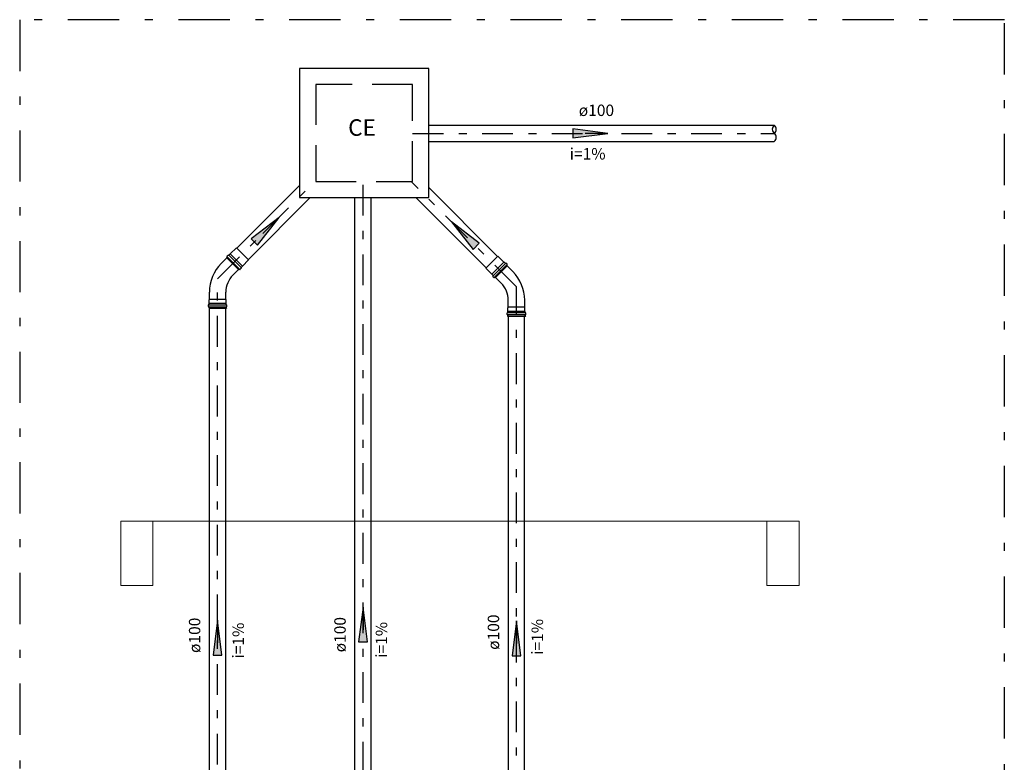
# Model space of a CAD drawing. Units: millimetres. Extents: x 688 to 1097, y 670 to 919.
# Drawn here: x 1041 to 1053, y 799 to 809 of the extents above; entities that cross this region are included whole.
import ezdxf

# ---------------------------------------------------------------- set-up
doc = ezdxf.new("R2010")
doc.units = ezdxf.units.MM
doc.header["$MEASUREMENT"] = 0
doc.linetypes.add('DASHDOT', pattern=[25.4, 12.7, -6.35, 0, -6.35])
doc.linetypes.add('Dashed', pattern=[0.75, 0.5, -0.25])
doc.layers.add('08', color=8, linetype='Continuous', lineweight=5)
for name, color, linetype in [('DI-Detalhes', 34, 'Continuous'), ('Simbolos', 134, 'Continuous'), ('Simbolos_int', 8, 'Continuous'), ('TQ-Sentido tubo', 5, 'Continuous'), ('TQ-Seção tubo', 74, 'Continuous'), ('TQ-Textos tubo', 7, 'Continuous'), ('TQ-Tubos detalhe', 54, 'DASHDOT')]:
    doc.layers.add(name, color=color, linetype=linetype)
doc.styles.add('Arial', font='verdana.TTF')
doc.styles.get("Standard").update_dxf_attribs({"font": 'verdana.TTF'})
doc.dimstyles.get("Standard").update_dxf_attribs({"dimtxt": 0.18, "dimasz": 0.18, "dimexe": 0.18, "dimexo": 0.0625, "dimgap": 0.09, "dimtad": 0, "dimtih": 1, "dimtoh": 1, "dimdec": 4, "dimzin": 0, "dimdsep": 46, "dimtxsty": 'Standard', "dimcen": 0.09, "dimadec": 0, "dimazin": 0, "dimtfac": 1, "dimtdec": 4, "dimtofl": 0, "dimtmove": 0, "dimatfit": 3, "dimfxl": 0, "dimtolj": 1, "dimtzin": 0, "dimarcsym": 0})

# ---------------------------------------------------------------- blocks, each defined once
blk = doc.blocks.new('1')
at = {"layer": 'TQ-Sentido tubo'}
h = blk.add_hatch(color=252, dxfattribs=at)
h.set_gradient(color1=(138, 133, 123), color2=(214, 213, 209), rotation=90, one_color=1, tint=0.83, name='INVCURVED')
h.paths.add_polyline_path([(-4.32, 0.54), (-4.32, -0.54), (0, 0)])
blk.add_lwpolyline([(0, 0), (-4.32, 0.54), (-4.32, -0.54), (0, 0)], dxfattribs=at)
blk = doc.blocks.new('A$C638B259D')
at = {"layer": '08'}
blk.add_line((1041.866, 802.454), (1050.266, 802.454), dxfattribs=at)
for points in [[(1042.266, 801.654), (1041.866, 801.654), (1041.866, 802.454), (1042.266, 802.454), (1042.266, 801.654)], [(1050.266, 801.654), (1049.866, 801.654), (1049.866, 802.454), (1050.266, 802.454), (1050.266, 801.654)]]:
    blk.add_lwpolyline(points, close=True, dxfattribs=at)
at = {"layer": 'DI-Detalhes', "linetype": 'DASHDOT', "ltscale": 0.05}
blk.add_lwpolyline([(1040.616, 787.433), (1052.806, 787.433), (1052.806, 808.661), (1040.616, 808.661)], close=True, dxfattribs=at)
at = {"layer": 'Simbolos'}
for p, q in [((1043.223, 805.761), (1043.298, 805.835)), ((1043.111, 805.643), (1043.182, 805.714)), ((1043.179, 805.718), (1043.185, 805.724)), ((1043.33, 805.567), (1043.179, 805.718)), ((1043.182, 805.732), (1043.186, 805.727)), ((1043.183, 805.734), (1043.196, 805.747)), ((1043.199, 805.747), (1043.204, 805.744)), ((1043.206, 805.745), (1043.223, 805.762)), ((1043.223, 805.762), (1043.223, 805.761)), ((1043.373, 805.611), (1043.447, 805.686)), ((1046.61, 805.661), (1046.535, 805.735)), ((1046.627, 805.645), (1046.61, 805.662)), ((1046.61, 805.662), (1046.61, 805.661)), ((1046.634, 805.647), (1046.629, 805.644)), ((1046.65, 805.634), (1046.636, 805.647)), ((1043.255, 805.499), (1043.326, 805.57)), ((1043.33, 805.567), (1043.336, 805.573)), ((1043.344, 805.57), (1043.339, 805.574)), ((1043.346, 805.571), (1043.359, 805.584)), ((1043.359, 805.587), (1043.356, 805.592)), ((1043.357, 805.594), (1043.374, 805.611)), ((1043.374, 805.611), (1043.373, 805.611)), ((1046.46, 805.511), (1046.385, 805.586)), ((1046.654, 805.618), (1046.503, 805.467)), ((1046.651, 805.632), (1046.647, 805.627)), ((1046.654, 805.618), (1046.648, 805.624)), ((1046.721, 805.543), (1046.65, 805.614)), ((1046.476, 805.494), (1046.459, 805.511)), ((1046.459, 805.511), (1046.46, 805.511)), ((1046.474, 805.487), (1046.477, 805.492)), ((1046.487, 805.471), (1046.474, 805.484)), ((1046.489, 805.47), (1046.494, 805.474)), ((1046.503, 805.467), (1046.496, 805.473)), ((1046.577, 805.399), (1046.506, 805.47)), ((1042.964, 805.201), (1042.964, 805.288)), ((1043.168, 805.201), (1043.168, 805.288)), ((1042.961, 805.188), (1042.964, 805.201)), ((1042.961, 805.15), (1042.961, 805.188)), ((1043.171, 805.188), (1043.168, 805.201)), ((1043.171, 805.15), (1043.171, 805.188)), ((1046.664, 805.101), (1046.664, 805.188)), ((1046.868, 805.101), (1046.868, 805.188)), ((1042.952, 805.11), (1042.952, 805.13)), ((1042.953, 805.132), (1043.179, 805.132)), ((1042.953, 805.108), (1043.179, 805.108)), ((1042.96, 805.098), (1042.956, 805.09)), ((1042.959, 805.088), (1042.956, 805.09)), ((1042.959, 805.088), (1043.173, 805.088)), ((1042.96, 805.148), (1042.961, 805.15)), ((1042.96, 805.134), (1042.96, 805.148)), ((1042.96, 805.098), (1042.96, 805.106)), ((1043.172, 805.148), (1043.171, 805.15)), ((1043.172, 805.134), (1043.172, 805.148)), ((1043.172, 805.098), (1043.172, 805.106)), ((1043.172, 805.098), (1043.176, 805.09)), ((1043.173, 805.088), (1043.176, 805.09)), ((1043.18, 805.11), (1043.18, 805.13)), ((1046.66, 805.048), (1046.661, 805.05)), ((1046.66, 805.034), (1046.66, 805.048)), ((1046.661, 805.088), (1046.664, 805.101)), ((1046.661, 805.05), (1046.661, 805.088)), ((1046.871, 805.088), (1046.868, 805.101)), ((1046.871, 805.05), (1046.871, 805.088)), ((1046.872, 805.048), (1046.871, 805.05)), ((1046.872, 805.034), (1046.872, 805.048)), ((1046.652, 805.01), (1046.652, 805.03)), ((1046.879, 805.032), (1046.653, 805.032)), ((1046.879, 805.008), (1046.653, 805.008)), ((1046.66, 804.998), (1046.656, 804.99)), ((1046.659, 804.988), (1046.656, 804.99)), ((1046.873, 804.988), (1046.659, 804.988)), ((1046.66, 804.998), (1046.66, 805.006)), ((1046.872, 804.998), (1046.872, 805.006)), ((1046.872, 804.998), (1046.876, 804.99)), ((1046.873, 804.988), (1046.876, 804.99)), ((1046.88, 805.01), (1046.88, 805.03))]:
    blk.add_line(p, q, dxfattribs=at)
at = {"layer": 'Simbolos', "linetype": 'Continuous'}
blk.add_lwpolyline([(1044.08, 806.459), (1045.68, 806.459), (1045.68, 808.059), (1044.08, 808.059), (1044.08, 806.459)], close=True, dxfattribs=at)
at = {"layer": 'Simbolos'}
for centre, radius, start, end in [((1043.466, 805.288), 0.502, 135, 180), ((1043.184, 805.732), 0.002, 135, 210), ((1043.184, 805.726), 0.002, 315, 30), ((1043.198, 805.746), 0.002, 50, 135), ((1043.204, 805.746), 0.002, 230, 315), ((1046.629, 805.646), 0.002, 225, 310), ((1046.635, 805.646), 0.002, 45, 130), ((1043.338, 805.572), 0.002, 60, 135), ((1043.344, 805.572), 0.002, 240, 315), ((1043.358, 805.592), 0.002, 135, 220), ((1043.358, 805.586), 0.002, 315, 40), ((1046.649, 805.626), 0.002, 150, 225), ((1046.648, 805.632), 0.002, 330, 45), ((1046.366, 805.188), 0.502, 0, 45), ((1043.466, 805.288), 0.298, 135, 180), ((1046.475, 805.486), 0.002, 140, 225), ((1046.474, 805.492), 0.002, 320, 45), ((1046.489, 805.472), 0.002, 225, 300), ((1046.495, 805.472), 0.002, 45, 120), ((1046.366, 805.188), 0.298, 0, 45), ((1042.953, 805.13), 0.002, 90, 180), ((1042.953, 805.11), 0.002, 180, 270), ((1042.958, 805.134), 0.002, 270, 0), ((1042.958, 805.106), 0.002, 0, 90), ((1043.174, 805.134), 0.002, 180, 270), ((1043.174, 805.106), 0.002, 90, 180), ((1043.179, 805.13), 0.002, 0, 90), ((1043.179, 805.11), 0.002, 270, 0), ((1046.658, 805.034), 0.002, 270, 0), ((1046.874, 805.034), 0.002, 180, 270), ((1046.653, 805.03), 0.002, 90, 180), ((1046.653, 805.01), 0.002, 180, 270), ((1046.658, 805.006), 0.002, 0, 90), ((1046.874, 805.006), 0.002, 90, 180), ((1046.879, 805.03), 0.002, 0, 90), ((1046.879, 805.01), 0.002, 270, 0)]:
    blk.add_arc(centre, radius, start, end, dxfattribs=at)
at = {"layer": 'Simbolos_int'}
for p, q in [((1043.447, 805.686), (1043.298, 805.835)), ((1043.326, 805.57), (1043.182, 805.714)), ((1043.337, 805.574), (1043.186, 805.725)), ((1043.356, 805.592), (1043.204, 805.744)), ((1043.373, 805.611), (1043.223, 805.761)), ((1046.535, 805.735), (1046.385, 805.586)), ((1046.61, 805.661), (1046.46, 805.511)), ((1046.629, 805.644), (1046.477, 805.492)), ((1046.647, 805.625), (1046.496, 805.474)), ((1046.506, 805.47), (1046.65, 805.614)), ((1042.964, 805.201), (1043.168, 805.201)), ((1042.961, 805.15), (1043.171, 805.15)), ((1046.871, 805.05), (1046.661, 805.05)), ((1046.868, 805.101), (1046.664, 805.101))]:
    blk.add_line(p, q, dxfattribs=at)
at = {"layer": 'Simbolos_int', "linetype": 'Dashed'}
blk.add_lwpolyline([(1044.28, 806.659), (1045.48, 806.659), (1045.48, 807.859), (1044.28, 807.859), (1044.28, 806.659)], close=True, dxfattribs=at)
at = {"layer": 'TQ-Seção tubo'}
for p, q in [((1045.68, 807.354), (1049.958, 807.354)), ((1045.68, 807.154), (1049.958, 807.154)), ((1043.302, 805.831), (1044.08, 806.61)), ((1046.531, 805.731), (1045.68, 806.582)), ((1043.443, 805.69), (1044.213, 806.459)), ((1044.766, 796.981), (1044.766, 806.459)), ((1044.966, 796.981), (1044.966, 806.459)), ((1046.39, 805.59), (1045.52, 806.459)), ((1042.966, 797.081), (1042.966, 805.088)), ((1043.166, 797.081), (1043.166, 805.088)), ((1046.666, 797.421), (1046.666, 804.988)), ((1046.866, 797.421), (1046.866, 804.988))]:
    blk.add_line(p, q, dxfattribs=at)
for centre, start, end in [((1049.995, 807.304), 126.8699, 233.1301), ((1049.92, 807.304), 306.8699, 53.1301), ((1049.92, 807.204), 306.8699, 53.1301)]:
    blk.add_arc(centre, 0.0625, start, end, dxfattribs=at)
at = {"layer": 'TQ-Tubos detalhe', "ltscale": 0.03}
for p, q in [((1045.48, 807.254), (1049.958, 807.254)), ((1043.066, 805.454), (1044.28, 806.668)), ((1044.866, 796.754), (1044.866, 806.659)), ((1046.766, 805.354), (1045.461, 806.659)), ((1043.066, 796.854), (1043.066, 805.454)), ((1046.766, 797.254), (1046.766, 805.354))]:
    blk.add_line(p, q, dxfattribs=at)
at = {"layer": 'Simbolos', "insert": (1044.682, 807.16), "char_height": 0.2043, "width": 0.49028, "attachment_point": 7, "line_spacing_factor": 0.798, "style": 'Arial'}
blk.add_mtext('CE', dxfattribs=at)
at = {"layer": 'TQ-Textos tubo', "style": 'Arial'}
for rotation, p in [(0.0001, (1047.425, 806.93)), (90.0001, (1043.392, 800.752)), (90.0001, (1045.165, 800.761)), (90.0001, (1047.095, 800.798))]:
    blk.add_text('i=1%%%', height=0.1412, rotation=rotation, dxfattribs=at).set_placement(p)
at = {"layer": 'TQ-Textos tubo', "insert": (1047.756, 807.425), "char_height": 0.1412, "width": 0.67776, "attachment_point": 8, "line_spacing_factor": 0.798, "style": 'Arial'}
blk.add_mtext('ø100', dxfattribs=at)
at = {"layer": 'TQ-Textos tubo', "char_height": 0.1412, "width": 0.67776, "attachment_point": 8, "rotation": 90.0002, "line_spacing_factor": 0.798, "style": 'Arial'}
for insert in [(1044.696, 801.047), (1046.596, 801.078), (1042.896, 801.039)]:
    blk.add_mtext('ø100', dxfattribs=dict(at, insert=insert))
at = {"layer": 'TQ-Sentido tubo'}
for points in [[(1047.897, 807.254), (1047.615, 807.254)], [(1043.826, 806.214), (1043.627, 806.015)], [(1045.961, 806.16), (1046.161, 805.96)], [(1044.866, 801.389), (1044.866, 801.106)], [(1043.066, 801.226), (1043.066, 800.944)], [(1046.766, 801.219), (1046.766, 800.936)]]:
    blk.add_leader(points, dimstyle='Standard', override={"dimasz": 0.1, "dimldrblk": '1'}, dxfattribs=at)

msp = doc.modelspace()

# ---------------------------------------------------------------- block references
msp.add_blockref('A$C638B259D', (0, 0))

doc.saveas('drawing.dxf')
